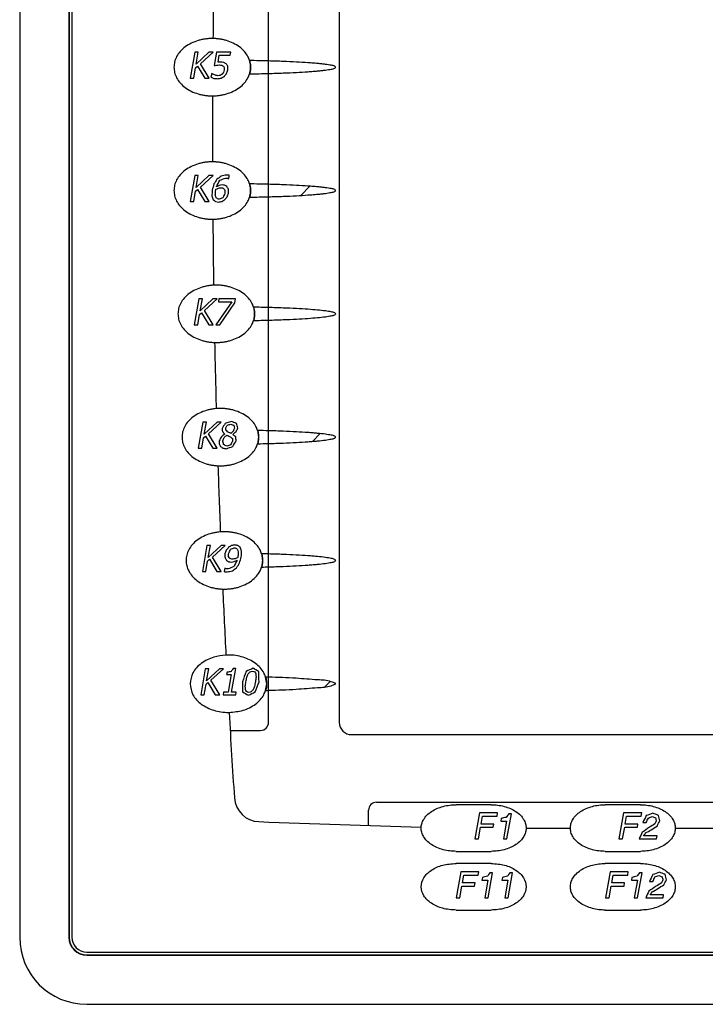
# Model space of a CAD drawing. Extents: x 0 to 34, y 0 to 22.
# Drawn here: x 6.6 to 9.2, y 8 to 11.7 of the extents above; entities that cross this region are included whole.
import ezdxf

# ---------------------------------------------------------------- set-up
doc = ezdxf.new("R2010")
doc.units = 0
doc.header["$LTSCALE"] = 1.87
doc.layers.get('0').update_dxf_attribs({"linetype": 'CONTINUOUS'})
doc.layers.add('NH1500_COSMETIC_FEATURES', color=7, linetype='CONTINUOUS')

msp = doc.modelspace()

# ---------------------------------------------------------------- linework, layer by layer
at = {"color": 7, "linetype": 'CONTINUOUS'}
for p, q in [((6.59811, 14.25357), (6.59811, 8.26657)), ((6.78182, 13.9724), (6.78182, 8.26657)), ((6.78311, 13.9711), (6.78311, 8.26657)), ((6.79311, 13.97107), (6.79311, 8.26657)), ((7.52661, 9.06857), (7.52661, 13.75332)), ((7.79011, 13.49607), (7.79011, 9.06907)), ((7.38324, 9.03857), (7.49661, 9.03857)), ((7.83661, 9.02257), (13.75361, 9.02257)), ((7.92961, 8.77057), (14.21793, 8.77057)), ((8.35736, 8.76107), (8.22586, 8.76107)), ((8.91386, 8.76107), (8.78236, 8.76107)), ((7.89961, 8.68351), (7.89961, 8.74057)), ((8.48736, 8.67407), (8.65236, 8.67407)), ((9.04386, 8.67407), (9.20886, 8.67407)), ((8.22586, 8.58707), (8.35736, 8.58707)), ((8.78236, 8.58707), (8.91386, 8.58707)), ((8.35736, 8.54207), (8.22586, 8.54207)), ((8.91386, 8.54207), (8.78236, 8.54207)), ((8.22586, 8.36807), (8.35736, 8.36807)), ((8.78236, 8.36807), (8.91386, 8.36807)), ((6.84811, 8.21157), (15.57711, 8.21157)), ((6.84811, 8.20157), (15.57711, 8.20157)), ((6.84811, 8.20027), (15.57711, 8.20027)), ((6.84811, 8.01657), (15.57711, 8.01657))]:
    msp.add_line(p, q, dxfattribs=at)
at = {"color": 2, "linetype": 'CONTINUOUS'}
for p, q in [((7.64629, 11.0342), (7.68079, 11.0687)), ((7.69058, 10.11682), (7.71943, 10.14567)), ((7.73654, 9.20111), (7.75633, 9.22091))]:
    msp.add_line(p, q, dxfattribs=at)
at = {"color": 7, "linetype": 'CONTINUOUS'}
for centre, radius, start, end in [((44.81737, 11.25889), 37.5, 179.07268, 179.448945), ((44.81737, 11.25889), 37.5, 179.775892, 180.151761), ((44.81737, 11.25889), 37.5, 180.478714, 180.855023), ((44.81737, 11.25889), 37.5, 181.18148, 181.558553), ((44.81737, 11.25889), 37.5, 181.8844, 182.261735), ((44.81737, 11.25889), 37.5, 182.587946, 182.964721), ((44.81737, 11.25889), 37.5, 183.291821, 183.779994), ((7.49661, 9.06857), 0.03, 270, 360), ((7.83661, 9.06907), 0.0465, 180, 270), ((7.49374, 8.79295), 0.095, 183.77999, 267.83537), ((7.92961, 8.74057), 0.03, 90, 180), ((10.79511, 96.13558), 87.5, 267.8353674, 268.2322825), ((6.84811, 8.26657), 0.25, 180, 270), ((6.84811, 8.26657), 0.0663, 180, 270), ((6.84811, 8.26657), 0.065, 180, 270), ((6.84811, 8.26657), 0.055, 180, 270)]:
    msp.add_arc(centre, radius, start, end, dxfattribs=at)
for points in [[(7.3191, 11.61955), (7.31661, 11.61957), (7.31024, 11.61946), (7.30376, 11.61914), (7.29059, 11.61778), (7.27727, 11.61544), (7.26398, 11.61206), (7.23836, 11.60213), (7.2155, 11.58823), (7.19692, 11.57112), (7.18365, 11.55195), (7.176, 11.53204), (7.17361, 11.51257)], [(7.45569, 11.53746), (7.44957, 11.55195), (7.4363, 11.57112), (7.41773, 11.58823), (7.39486, 11.60213), (7.36925, 11.61206), (7.35596, 11.61544), (7.34263, 11.61778), (7.32946, 11.61914), (7.32299, 11.61946), (7.3191, 11.61955)], [(7.45961, 11.51257), (7.45723, 11.53204), (7.45569, 11.53746)], [(7.17361, 11.51257), (7.176, 11.4931), (7.18365, 11.47318), (7.19692, 11.45402), (7.2155, 11.43691), (7.23836, 11.42301), (7.26398, 11.41308), (7.27727, 11.4097), (7.29059, 11.40735), (7.30376, 11.406), (7.31024, 11.40567), (7.31661, 11.40557), (7.31766, 11.40557)], [(7.4557, 11.48771), (7.45723, 11.4931), (7.45961, 11.51257)], [(7.31766, 11.40557), (7.32299, 11.40567), (7.32946, 11.406), (7.34263, 11.40735), (7.35596, 11.4097), (7.36925, 11.41308), (7.39486, 11.42301), (7.41773, 11.43691), (7.4363, 11.45402), (7.44957, 11.47318), (7.4557, 11.48771)], [(7.3175, 11.15957), (7.31661, 11.15957), (7.31024, 11.15946), (7.30376, 11.15914), (7.29059, 11.15778), (7.27727, 11.15544), (7.26398, 11.15206), (7.23836, 11.14213), (7.2155, 11.12823), (7.19692, 11.11112), (7.18365, 11.09195), (7.176, 11.07204), (7.17361, 11.05257)], [(7.45569, 11.07746), (7.44957, 11.09195), (7.4363, 11.11112), (7.41773, 11.12823), (7.39486, 11.14213), (7.36925, 11.15206), (7.35596, 11.15544), (7.34263, 11.15778), (7.32946, 11.15914), (7.32299, 11.15946), (7.3175, 11.15957)], [(7.45961, 11.05257), (7.45723, 11.07204), (7.45569, 11.07746)], [(7.17361, 11.05257), (7.176, 11.0331), (7.18365, 11.01318), (7.19692, 10.99402), (7.2155, 10.97691), (7.23836, 10.96301), (7.26398, 10.95308), (7.27727, 10.9497), (7.29059, 10.94735), (7.30376, 10.946), (7.31024, 10.94567), (7.31661, 10.94557), (7.31868, 10.94558)], [(7.31868, 10.94558), (7.32299, 10.94567), (7.32946, 10.946), (7.34263, 10.94735), (7.35596, 10.9497), (7.36925, 10.95308), (7.39486, 10.96301), (7.41773, 10.97691), (7.4363, 10.99402), (7.44957, 11.01318), (7.4557, 11.02771)], [(7.4557, 11.02771), (7.45723, 11.0331), (7.45961, 11.05257)], [(7.32154, 10.6993), (7.31876, 10.69914), (7.30559, 10.69778), (7.29227, 10.69544), (7.27898, 10.69206), (7.25336, 10.68213), (7.2305, 10.66823), (7.21192, 10.65112), (7.19865, 10.63195), (7.191, 10.61204), (7.18861, 10.59257)], [(7.47069, 10.61745), (7.46457, 10.63195), (7.4513, 10.65112), (7.43273, 10.66823), (7.40986, 10.68213), (7.38425, 10.69206), (7.37096, 10.69544), (7.35763, 10.69778), (7.34446, 10.69914), (7.33799, 10.69946), (7.33161, 10.69957), (7.32524, 10.69946), (7.32154, 10.6993)], [(7.47461, 10.59257), (7.47223, 10.61204), (7.47069, 10.61745)], [(7.18861, 10.59257), (7.191, 10.5731), (7.19865, 10.55318), (7.21192, 10.53402), (7.2305, 10.51691), (7.25336, 10.50301), (7.27898, 10.49308), (7.29227, 10.4897), (7.30559, 10.48735), (7.31876, 10.486), (7.32524, 10.48567), (7.32534, 10.48567)], [(7.4707, 10.56771), (7.47223, 10.5731), (7.47461, 10.59257)], [(7.32534, 10.48567), (7.33161, 10.48557), (7.33799, 10.48567), (7.34446, 10.486), (7.35763, 10.48735), (7.37096, 10.4897), (7.38425, 10.49308), (7.40986, 10.50301), (7.43273, 10.51691), (7.4513, 10.53402), (7.46457, 10.55318), (7.4707, 10.56771)], [(7.33124, 10.23895), (7.32059, 10.23778), (7.30727, 10.23544), (7.29398, 10.23206), (7.26836, 10.22213), (7.2455, 10.20823), (7.22692, 10.19112), (7.21365, 10.17195), (7.206, 10.15204), (7.20361, 10.13257)], [(7.48569, 10.15746), (7.47957, 10.17195), (7.4663, 10.19112), (7.44773, 10.20823), (7.42486, 10.22213), (7.39925, 10.23206), (7.38596, 10.23544), (7.37263, 10.23778), (7.35946, 10.23914), (7.35299, 10.23946), (7.34661, 10.23957), (7.34024, 10.23946), (7.33376, 10.23914), (7.33124, 10.23895)], [(7.48961, 10.13257), (7.48723, 10.15204), (7.48569, 10.15746)], [(7.20361, 10.13257), (7.206, 10.1131), (7.21365, 10.09318), (7.22692, 10.07402), (7.2455, 10.05691), (7.26836, 10.04301), (7.29398, 10.03308), (7.30727, 10.0297), (7.32059, 10.02735), (7.33376, 10.026), (7.33765, 10.02578)], [(7.33765, 10.02578), (7.34024, 10.02567), (7.34661, 10.02557), (7.35299, 10.02567), (7.35946, 10.026), (7.37263, 10.02735), (7.38596, 10.0297), (7.39925, 10.03308), (7.42486, 10.04301), (7.44773, 10.05691), (7.4663, 10.07402), (7.47957, 10.09318), (7.4857, 10.10771)], [(7.4857, 10.10771), (7.48723, 10.1131), (7.48961, 10.13257)], [(7.34658, 9.77898), (7.33559, 9.77778), (7.32227, 9.77544), (7.30898, 9.77206), (7.28336, 9.76213), (7.2605, 9.74823), (7.24192, 9.73112), (7.22865, 9.71195), (7.221, 9.69204), (7.21861, 9.67257)], [(7.50069, 9.69746), (7.49457, 9.71195), (7.4813, 9.73112), (7.46273, 9.74823), (7.43986, 9.76213), (7.41425, 9.77206), (7.40096, 9.77544), (7.38763, 9.77778), (7.37446, 9.77914), (7.36799, 9.77946), (7.36161, 9.77957), (7.35524, 9.77946), (7.34876, 9.77914), (7.34658, 9.77898)], [(7.21861, 9.67257), (7.221, 9.6531), (7.22865, 9.63318), (7.24192, 9.61402), (7.2605, 9.59691), (7.28336, 9.58301), (7.30898, 9.57308), (7.32227, 9.5697), (7.33559, 9.56735), (7.34876, 9.566), (7.35524, 9.56567), (7.35561, 9.56566)], [(7.50461, 9.67257), (7.50223, 9.69204), (7.50069, 9.69746)], [(7.5007, 9.64771), (7.50223, 9.6531), (7.50461, 9.67257)], [(7.35561, 9.56566), (7.36161, 9.56557), (7.36799, 9.56567), (7.37446, 9.566), (7.38763, 9.56735), (7.40096, 9.5697), (7.41425, 9.57308), (7.43986, 9.58301), (7.46273, 9.59691), (7.4813, 9.61402), (7.49457, 9.63318), (7.5007, 9.64771)], [(7.36756, 9.31935), (7.32189, 9.31142), (7.2755, 9.28823), (7.2445, 9.25352), (7.23361, 9.21257)], [(7.51568, 9.23745), (7.50873, 9.25352), (7.47773, 9.28823), (7.43134, 9.31142), (7.37661, 9.31957), (7.36756, 9.31935)], [(7.51961, 9.21257), (7.51568, 9.23745)], [(7.23361, 9.21257), (7.2445, 9.17162), (7.2755, 9.13691), (7.32189, 9.11371), (7.37661, 9.10557), (7.37924, 9.10559)], [(7.37924, 9.10559), (7.43134, 9.11371), (7.47773, 9.13691), (7.50873, 9.17162), (7.51569, 9.18771)], [(7.51569, 9.18771), (7.51961, 9.21257)], [(8.09595, 8.67722), (8.09599, 8.67795), (8.09639, 8.68189), (8.09803, 8.6899), (8.10088, 8.69801), (8.10499, 8.70609), (8.11705, 8.72168), (8.13394, 8.73559), (8.15473, 8.74689), (8.17801, 8.75496), (8.20221, 8.75962), (8.22586, 8.76107)], [(8.35736, 8.76107), (8.38102, 8.75962), (8.40522, 8.75496), (8.4285, 8.74689), (8.44929, 8.73559), (8.46617, 8.72168), (8.47824, 8.70609), (8.48235, 8.69801), (8.48519, 8.6899), (8.48684, 8.68189), (8.48723, 8.67795), (8.48736, 8.67407)], [(8.65236, 8.67407), (8.65249, 8.67795), (8.65289, 8.68189), (8.65453, 8.6899), (8.65738, 8.69801), (8.66149, 8.70609), (8.67355, 8.72168), (8.69044, 8.73559), (8.71123, 8.74689), (8.73451, 8.75496), (8.75871, 8.75962), (8.78236, 8.76107)], [(8.91386, 8.76107), (8.93752, 8.75962), (8.96172, 8.75496), (8.985, 8.74689), (9.00579, 8.73559), (9.02267, 8.72168), (9.03474, 8.70609), (9.03885, 8.69801), (9.04169, 8.6899), (9.04334, 8.68189), (9.04373, 8.67795), (9.04386, 8.67407)], [(8.22586, 8.58707), (8.20221, 8.58852), (8.17801, 8.59318), (8.15473, 8.60125), (8.13394, 8.61255), (8.11705, 8.62646), (8.10499, 8.64204), (8.10088, 8.65013), (8.09803, 8.65824), (8.09639, 8.66625), (8.09599, 8.67019), (8.09586, 8.67407), (8.09595, 8.67722)], [(8.48736, 8.67407), (8.48723, 8.67019), (8.48684, 8.66625), (8.48519, 8.65824), (8.48235, 8.65013), (8.47824, 8.64204), (8.46617, 8.62646), (8.44929, 8.61255), (8.4285, 8.60125), (8.40522, 8.59318), (8.38102, 8.58852), (8.35736, 8.58707)], [(8.78236, 8.58707), (8.75871, 8.58852), (8.73451, 8.59318), (8.71123, 8.60125), (8.69044, 8.61255), (8.67355, 8.62646), (8.66149, 8.64204), (8.65738, 8.65013), (8.65453, 8.65824), (8.65289, 8.66625), (8.65249, 8.67019), (8.65236, 8.67407)], [(9.04386, 8.67407), (9.04373, 8.67019), (9.04334, 8.66625), (9.04169, 8.65824), (9.03885, 8.65013), (9.03474, 8.64204), (9.02267, 8.62646), (9.00579, 8.61255), (8.985, 8.60125), (8.96172, 8.59318), (8.93752, 8.58852), (8.91386, 8.58707)], [(8.22586, 8.36807), (8.17611, 8.37469), (8.13394, 8.39355), (8.10576, 8.42177), (8.09586, 8.45507), (8.10576, 8.48836), (8.13394, 8.51659), (8.17611, 8.53545), (8.22586, 8.54207)], [(8.35736, 8.54207), (8.40711, 8.53545), (8.44929, 8.51659), (8.47747, 8.48836), (8.48736, 8.45507), (8.47747, 8.42177), (8.44929, 8.39355), (8.40711, 8.37469), (8.35736, 8.36807)], [(8.78236, 8.36807), (8.75871, 8.36952), (8.73451, 8.37418), (8.71123, 8.38225), (8.69044, 8.39355), (8.67355, 8.40746), (8.66149, 8.42304), (8.65738, 8.43113), (8.65453, 8.43924), (8.65289, 8.44725), (8.65249, 8.45119), (8.65236, 8.45507), (8.65249, 8.45895), (8.65289, 8.46289), (8.65453, 8.4709), (8.65738, 8.47901), (8.66149, 8.48709), (8.67355, 8.50268), (8.69044, 8.51659), (8.71123, 8.52789), (8.73451, 8.53596), (8.75871, 8.54062), (8.78236, 8.54207)], [(8.91386, 8.54207), (8.93752, 8.54062), (8.96172, 8.53596), (8.985, 8.52789), (9.00579, 8.51659), (9.02267, 8.50268), (9.03474, 8.48709), (9.03885, 8.47901), (9.04169, 8.4709), (9.04334, 8.46289), (9.04373, 8.45895), (9.04386, 8.45507), (9.04373, 8.45119), (9.04334, 8.44725), (9.04169, 8.43924), (9.03885, 8.43113), (9.03474, 8.42304), (9.02267, 8.40746), (9.00579, 8.39355), (8.985, 8.38225), (8.96172, 8.37418), (8.93752, 8.36952), (8.91386, 8.36807)]]:
    msp.add_spline(points, degree=3, dxfattribs=at)
at = {"color": 4, "linetype": 'CONTINUOUS'}
for points in [[(7.52679, 11.53585, 1.05225), (7.45557, 11.53742, 1.05225)], [(7.45557, 11.53742, 1.05225), (7.45605, 11.53589, 1.05225)], [(7.45605, 11.53589, 1.05225), (7.45664, 11.53383, 1.05225)], [(7.77761, 11.51257, 1.05225), (7.77334, 11.51615, 1.05225), (7.76037, 11.51971, 1.05225), (7.73889, 11.52314, 1.05225), (7.72515, 11.52477, 1.05225), (7.70958, 11.52634, 1.05225), (7.69232, 11.52782, 1.05225), (7.67343, 11.52922, 1.05225), (7.63033, 11.53181, 1.05225), (7.58099, 11.53405, 1.05225), (7.52679, 11.53585, 1.05225)], [(7.45664, 11.53383, 1.05225), (7.45717, 11.53174, 1.05225), (7.45936, 11.51257, 1.05225)], [(7.4587, 11.50118, 1.05225), (7.45754, 11.49467, 1.05225)], [(7.45936, 11.51257, 1.05225), (7.4587, 11.50118, 1.05225)], [(7.52679, 11.48929, 1.05225), (7.58099, 11.49109, 1.05225), (7.63033, 11.49332, 1.05225), (7.67343, 11.49591, 1.05225), (7.69232, 11.49732, 1.05225), (7.70958, 11.4988, 1.05225), (7.72515, 11.50036, 1.05225), (7.73889, 11.502, 1.05225), (7.76037, 11.50542, 1.05225), (7.77334, 11.50898, 1.05225), (7.77761, 11.51257, 1.05225)], [(7.45713, 11.49289, 1.05225), (7.45567, 11.48772, 1.05225)], [(7.45567, 11.48772, 1.05225), (7.52679, 11.48929, 1.05225)], [(7.45754, 11.49467, 1.05225), (7.45728, 11.49351, 1.05225), (7.45713, 11.49289, 1.05225)], [(7.52679, 11.07585, 1.05225), (7.45557, 11.07742, 1.05225)], [(7.45557, 11.07742, 1.05225), (7.45595, 11.07621, 1.05225)], [(7.45595, 11.07621, 1.05225), (7.45663, 11.07385, 1.05225)], [(7.45663, 11.07385, 1.05225), (7.45717, 11.07174, 1.05225), (7.45936, 11.05257, 1.05225)], [(7.77761, 11.05257, 1.05225), (7.77334, 11.05615, 1.05225), (7.76037, 11.05971, 1.05225), (7.73889, 11.06314, 1.05225), (7.72515, 11.06477, 1.05225), (7.70958, 11.06634, 1.05225), (7.69232, 11.06782, 1.05225), (7.67343, 11.06922, 1.05225), (7.63033, 11.07181, 1.05225), (7.58099, 11.07405, 1.05225), (7.52679, 11.07585, 1.05225)], [(7.45714, 11.03296, 1.05225), (7.45567, 11.02772, 1.05225)], [(7.45567, 11.02772, 1.05225), (7.52679, 11.02929, 1.05225)], [(7.45757, 11.03478, 1.05225), (7.45728, 11.03351, 1.05225), (7.45714, 11.03296, 1.05225)], [(7.4587, 11.0412, 1.05225), (7.45757, 11.03478, 1.05225)], [(7.45936, 11.05257, 1.05225), (7.4587, 11.0412, 1.05225)], [(7.52679, 11.02929, 1.05225), (7.58099, 11.03109, 1.05225), (7.63033, 11.03332, 1.05225), (7.67343, 11.03591, 1.05225), (7.69232, 11.03732, 1.05225), (7.70958, 11.0388, 1.05225), (7.72515, 11.04036, 1.05225), (7.73889, 11.042, 1.05225), (7.76037, 11.04542, 1.05225), (7.77334, 11.04898, 1.05225), (7.77761, 11.05257, 1.05225)], [(7.52665, 10.6161, 1.05225), (7.47057, 10.61742, 1.05225)], [(7.47057, 10.61742, 1.05225), (7.47121, 10.61535, 1.05225)], [(7.77761, 10.59257, 1.05225), (7.77333, 10.59619, 1.05225), (7.76035, 10.59979, 1.05225), (7.73886, 10.60326, 1.05225), (7.70957, 10.60648, 1.05225), (7.67339, 10.6094, 1.05225), (7.63017, 10.61203, 1.05225), (7.58078, 10.61429, 1.05225), (7.52665, 10.6161, 1.05225)], [(7.47121, 10.61535, 1.05225), (7.47164, 10.6138, 1.05225)], [(7.47164, 10.6138, 1.05225), (7.47217, 10.61174, 1.05225), (7.47436, 10.59257, 1.05225)], [(7.47372, 10.58133, 1.05225), (7.47273, 10.57555, 1.05225)], [(7.47436, 10.59257, 1.05225), (7.47372, 10.58133, 1.05225)], [(7.52665, 10.56903, 1.05225), (7.58078, 10.57085, 1.05225), (7.63017, 10.57311, 1.05225), (7.67339, 10.57573, 1.05225), (7.70957, 10.57865, 1.05225), (7.73886, 10.58188, 1.05225), (7.76035, 10.58534, 1.05225), (7.77333, 10.58894, 1.05225), (7.77761, 10.59257, 1.05225)], [(7.47228, 10.57354, 1.05225), (7.47067, 10.56772, 1.05225)], [(7.47067, 10.56772, 1.05225), (7.52665, 10.56903, 1.05225)], [(7.47273, 10.57555, 1.05225), (7.47228, 10.57354, 1.05225)], [(7.52675, 10.15639, 1.05225), (7.48557, 10.15742, 1.05225)], [(7.48557, 10.15742, 1.05225), (7.48599, 10.15609, 1.05225)], [(7.48599, 10.15609, 1.05225), (7.48663, 10.15384, 1.05225)], [(7.48663, 10.15384, 1.05225), (7.48717, 10.15174, 1.05225), (7.48936, 10.13257, 1.05225)], [(7.77761, 10.13257, 1.05225), (7.77332, 10.13624, 1.05225), (7.76034, 10.13988, 1.05225), (7.73887, 10.14339, 1.05225), (7.70963, 10.14665, 1.05225), (7.69243, 10.14816, 1.05225), (7.67342, 10.14961, 1.05225), (7.63014, 10.15227, 1.05225), (7.58076, 10.15455, 1.05225), (7.52675, 10.15639, 1.05225)], [(7.48724, 10.11335, 1.05225), (7.48567, 10.10772, 1.05225)], [(7.48567, 10.10772, 1.05225), (7.52675, 10.10875, 1.05225)], [(7.48769, 10.11533, 1.05225), (7.48728, 10.11351, 1.05225), (7.48724, 10.11335, 1.05225)], [(7.48871, 10.12129, 1.05225), (7.48769, 10.11533, 1.05225)], [(7.48936, 10.13257, 1.05225), (7.48871, 10.12129, 1.05225)], [(7.52675, 10.10875, 1.05225), (7.58076, 10.11058, 1.05225), (7.63014, 10.11287, 1.05225), (7.67342, 10.11553, 1.05225), (7.69243, 10.11697, 1.05225), (7.70963, 10.11849, 1.05225), (7.73887, 10.12175, 1.05225), (7.76034, 10.12525, 1.05225), (7.77332, 10.1289, 1.05225), (7.77761, 10.13257, 1.05225)], [(7.52668, 9.69672, 1.05225), (7.50057, 9.69742, 1.05225)], [(7.50057, 9.69742, 1.05225), (7.50101, 9.69602, 1.05225)], [(7.50101, 9.69602, 1.05225), (7.50163, 9.69384, 1.05225)], [(7.50163, 9.69384, 1.05225), (7.50217, 9.69174, 1.05225), (7.50436, 9.67257, 1.05225)], [(7.50372, 9.66133, 1.05225), (7.50274, 9.65557, 1.05225)], [(7.50436, 9.67257, 1.05225), (7.50372, 9.66133, 1.05225)], [(7.52667, 9.64841, 1.05225), (7.58058, 9.65027, 1.05225), (7.62997, 9.65258, 1.05225), (7.67334, 9.65529, 1.05225), (7.69241, 9.65676, 1.05225), (7.70963, 9.65829, 1.05225), (7.73885, 9.6616, 1.05225), (7.76032, 9.66515, 1.05225), (7.77332, 9.66884, 1.05225), (7.77761, 9.67257, 1.05225)], [(7.77761, 9.67257, 1.05225), (7.77332, 9.6763, 1.05225), (7.76032, 9.67999, 1.05225), (7.73885, 9.68354, 1.05225), (7.70963, 9.68684, 1.05225), (7.69241, 9.68838, 1.05225), (7.67335, 9.68985, 1.05225), (7.62997, 9.69255, 1.05225), (7.58058, 9.69487, 1.05225), (7.52668, 9.69672, 1.05225)], [(7.50229, 9.65355, 1.05225), (7.50067, 9.64772, 1.05225)], [(7.50067, 9.64772, 1.05225), (7.52667, 9.64841, 1.05225)], [(7.50274, 9.65557, 1.05225), (7.50229, 9.65355, 1.05225)], [(7.52661, 9.2371, 1.05225), (7.51557, 9.23742, 1.05225)], [(7.51557, 9.23742, 1.05225), (7.51651, 9.23429, 1.05225)], [(7.51651, 9.23429, 1.05225), (7.5166, 9.23398, 1.05225)], [(7.5166, 9.23398, 1.05225), (7.51717, 9.23174, 1.05225), (7.51936, 9.21257, 1.05225)], [(7.77761, 9.21257, 1.05225), (7.76028, 9.22011, 1.05225), (7.70963, 9.22707, 1.05225), (7.62965, 9.23288, 1.05225), (7.52661, 9.2371, 1.05225)], [(7.51723, 9.19331, 1.05225), (7.51567, 9.18772, 1.05225)], [(7.51567, 9.18772, 1.05225), (7.52661, 9.18803, 1.05225)], [(7.51769, 9.19535, 1.05225), (7.51728, 9.19351, 1.05225), (7.51723, 9.19331, 1.05225)], [(7.51869, 9.20113, 1.05225), (7.51769, 9.19535, 1.05225)], [(7.51936, 9.21257, 1.05225), (7.51869, 9.20113, 1.05225)], [(7.52661, 9.18803, 1.05225), (7.62965, 9.19225, 1.05225), (7.70963, 9.19807, 1.05225), (7.76028, 9.20502, 1.05225), (7.77761, 9.21257, 1.05225)]]:
    msp.add_spline(points, degree=3, dxfattribs=at)
at = {"layer": 'NH1500_COSMETIC_FEATURES', "color": 4, "linetype": 'CONTINUOUS'}
for p, q in [((7.25155, 11.56857), (7.23445, 11.47157)), ((7.26445, 11.56857), (7.25155, 11.56857)), ((7.25658, 11.52394), (7.26445, 11.56857)), ((7.30419, 11.56857), (7.25658, 11.52394)), ((7.27212, 11.52525), (7.31989, 11.56857)), ((7.31989, 11.56857), (7.30419, 11.56857)), ((7.3322, 11.56857), (7.32339, 11.5186)), ((7.38543, 11.56857), (7.3322, 11.56857)), ((7.33822, 11.53137), (7.34277, 11.55717)), ((7.34277, 11.55717), (7.38342, 11.55717)), ((7.38342, 11.55717), (7.38543, 11.56857)), ((7.24735, 11.47157), (7.25418, 11.51033)), ((7.25418, 11.51033), (7.26098, 11.51671)), ((7.26098, 11.51671), (7.28839, 11.47157)), ((7.30513, 11.47157), (7.27212, 11.52525)), ((7.23445, 11.47157), (7.24735, 11.47157)), ((7.28839, 11.47157), (7.30513, 11.47157)), ((7.31508, 11.48883), (7.31175, 11.47509)), ((7.25155, 11.10857), (7.23445, 11.01157)), ((7.26445, 11.10857), (7.25155, 11.10857)), ((7.25658, 11.06394), (7.26445, 11.10857)), ((7.30419, 11.10857), (7.25658, 11.06394)), ((7.27212, 11.06525), (7.31989, 11.10857)), ((7.31989, 11.10857), (7.30419, 11.10857)), ((7.37751, 11.09658), (7.38029, 11.10902)), ((7.25418, 11.05033), (7.26098, 11.05671)), ((7.26098, 11.05671), (7.28839, 11.01157)), ((7.30513, 11.01157), (7.27212, 11.06525)), ((7.24735, 11.01157), (7.25418, 11.05033)), ((7.23445, 11.01157), (7.24735, 11.01157)), ((7.28839, 11.01157), (7.30513, 11.01157)), ((7.26655, 10.64857), (7.24945, 10.55157)), ((7.27945, 10.64857), (7.26655, 10.64857)), ((7.27158, 10.60394), (7.27945, 10.64857)), ((7.31919, 10.64857), (7.27158, 10.60394)), ((7.28712, 10.60525), (7.33489, 10.64857)), ((7.33489, 10.64857), (7.31919, 10.64857)), ((7.38975, 10.63717), (7.33023, 10.55157)), ((7.3416, 10.64857), (7.33959, 10.63717)), ((7.33959, 10.63717), (7.38975, 10.63717)), ((7.40316, 10.64857), (7.3416, 10.64857)), ((7.34411, 10.55157), (7.4006, 10.63404)), ((7.4006, 10.63404), (7.40316, 10.64857)), ((7.26235, 10.55157), (7.26918, 10.59033)), ((7.26918, 10.59033), (7.27598, 10.59671)), ((7.27598, 10.59671), (7.30339, 10.55157)), ((7.32013, 10.55157), (7.28712, 10.60525)), ((7.24945, 10.55157), (7.26235, 10.55157)), ((7.30339, 10.55157), (7.32013, 10.55157)), ((7.33023, 10.55157), (7.34411, 10.55157)), ((7.28155, 10.18857), (7.26445, 10.09157)), ((7.29445, 10.18857), (7.28155, 10.18857)), ((7.28658, 10.14394), (7.29445, 10.18857)), ((7.33419, 10.18857), (7.28658, 10.14394)), ((7.30212, 10.14525), (7.34989, 10.18857)), ((7.34989, 10.18857), (7.33419, 10.18857)), ((7.33513, 10.09157), (7.30212, 10.14525)), ((7.27735, 10.09157), (7.28418, 10.13033)), ((7.28418, 10.13033), (7.29098, 10.13671)), ((7.29098, 10.13671), (7.31839, 10.09157)), ((7.26445, 10.09157), (7.27735, 10.09157)), ((7.31839, 10.09157), (7.33513, 10.09157)), ((7.29655, 9.72857), (7.27945, 9.63157)), ((7.30945, 9.72857), (7.29655, 9.72857)), ((7.30158, 9.68394), (7.30945, 9.72857)), ((7.34919, 9.72857), (7.30158, 9.68394)), ((7.31712, 9.68525), (7.36489, 9.72857)), ((7.36489, 9.72857), (7.34919, 9.72857)), ((7.29235, 9.63157), (7.29918, 9.67033)), ((7.29918, 9.67033), (7.30598, 9.67671)), ((7.30598, 9.67671), (7.33339, 9.63157)), ((7.35013, 9.63157), (7.31712, 9.68525)), ((7.27945, 9.63157), (7.29235, 9.63157)), ((7.33339, 9.63157), (7.35013, 9.63157)), ((7.36357, 9.64349), (7.36072, 9.63105)), ((7.29055, 9.26857), (7.27345, 9.17157)), ((7.30345, 9.26857), (7.29055, 9.26857)), ((7.29558, 9.22394), (7.30345, 9.26857)), ((7.34319, 9.26857), (7.29558, 9.22394)), ((7.31112, 9.22525), (7.35889, 9.26857)), ((7.35889, 9.26857), (7.34319, 9.26857)), ((7.38861, 9.18147), (7.40403, 9.26889)), ((7.40403, 9.26889), (7.39393, 9.26889)), ((7.34413, 9.17157), (7.31112, 9.22525)), ((7.37154, 9.25534), (7.36998, 9.24648)), ((7.36998, 9.24648), (7.38757, 9.24648)), ((7.38757, 9.24648), (7.3761, 9.18147)), ((7.28635, 9.17157), (7.29318, 9.21033)), ((7.29318, 9.21033), (7.29998, 9.21671)), ((7.29998, 9.21671), (7.32739, 9.17157)), ((7.27345, 9.17157), (7.28635, 9.17157)), ((7.32739, 9.17157), (7.34413, 9.17157)), ((7.35852, 9.18147), (7.35677, 9.17157)), ((7.35677, 9.17157), (7.40406, 9.17157)), ((7.3761, 9.18147), (7.35852, 9.18147)), ((7.40581, 9.18147), (7.38861, 9.18147)), ((7.40406, 9.17157), (7.40581, 9.18147)), ((8.31331, 8.73032), (8.2962, 8.63332)), ((8.381, 8.73032), (8.31331, 8.73032)), ((8.31982, 8.68923), (8.32489, 8.71794)), ((8.32489, 8.71794), (8.37882, 8.71794)), ((8.37882, 8.71794), (8.381, 8.73032)), ((8.39418, 8.70984), (8.39243, 8.69989)), ((8.41579, 8.63332), (8.43231, 8.72703)), ((8.43231, 8.72703), (8.4223, 8.72703)), ((8.85081, 8.73032), (8.8337, 8.63332)), ((8.9185, 8.73032), (8.85081, 8.73032)), ((8.85732, 8.68923), (8.86239, 8.71794)), ((8.86239, 8.71794), (8.91632, 8.71794)), ((8.91632, 8.71794), (8.9185, 8.73032)), ((8.30997, 8.63332), (8.31764, 8.67685)), ((8.31764, 8.67685), (8.36499, 8.67685)), ((8.36717, 8.68923), (8.31982, 8.68923)), ((8.36499, 8.67685), (8.36717, 8.68923)), ((8.39243, 8.69989), (8.41469, 8.69989)), ((8.41469, 8.69989), (8.40295, 8.63332)), ((8.84747, 8.63332), (8.85514, 8.67685)), ((8.85514, 8.67685), (8.90249, 8.67685)), ((8.90467, 8.68923), (8.85732, 8.68923)), ((8.90249, 8.67685), (8.90467, 8.68923)), ((8.92238, 8.69443), (8.93522, 8.69443)), ((8.2962, 8.63332), (8.30997, 8.63332)), ((8.40295, 8.63332), (8.41579, 8.63332)), ((8.8337, 8.63332), (8.84747, 8.63332)), ((8.90917, 8.63332), (8.97364, 8.63332)), ((8.97573, 8.64517), (8.92502, 8.64517)), ((8.97364, 8.63332), (8.97573, 8.64517)), ((8.24331, 8.51032), (8.2262, 8.41332)), ((8.311, 8.51032), (8.24331, 8.51032)), ((8.24982, 8.46923), (8.25489, 8.49794)), ((8.25489, 8.49794), (8.30882, 8.49794)), ((8.30882, 8.49794), (8.311, 8.51032)), ((8.32418, 8.48984), (8.32243, 8.47989)), ((8.34579, 8.41332), (8.36231, 8.50703)), ((8.36231, 8.50703), (8.3523, 8.50703)), ((8.39879, 8.48984), (8.39704, 8.47989)), ((8.4204, 8.41332), (8.43692, 8.50703)), ((8.43692, 8.50703), (8.42691, 8.50703)), ((8.80081, 8.51032), (8.7837, 8.41332)), ((8.8685, 8.51032), (8.80081, 8.51032)), ((8.80732, 8.46923), (8.81239, 8.49794)), ((8.81239, 8.49794), (8.86632, 8.49794)), ((8.86632, 8.49794), (8.8685, 8.51032)), ((8.88168, 8.48984), (8.87993, 8.47989)), ((8.90329, 8.41332), (8.91981, 8.50703)), ((8.91981, 8.50703), (8.9098, 8.50703)), ((8.23997, 8.41332), (8.24764, 8.45685)), ((8.24764, 8.45685), (8.29499, 8.45685)), ((8.29717, 8.46923), (8.24982, 8.46923)), ((8.29499, 8.45685), (8.29717, 8.46923)), ((8.32243, 8.47989), (8.34469, 8.47989)), ((8.34469, 8.47989), (8.33295, 8.41332)), ((8.39704, 8.47989), (8.4193, 8.47989)), ((8.4193, 8.47989), (8.40756, 8.41332)), ((8.79747, 8.41332), (8.80514, 8.45685)), ((8.80514, 8.45685), (8.85249, 8.45685)), ((8.85467, 8.46923), (8.80732, 8.46923)), ((8.85249, 8.45685), (8.85467, 8.46923)), ((8.87993, 8.47989), (8.90219, 8.47989)), ((8.90219, 8.47989), (8.89045, 8.41332)), ((8.94699, 8.47443), (8.95983, 8.47443)), ((8.2262, 8.41332), (8.23997, 8.41332)), ((8.33295, 8.41332), (8.34579, 8.41332)), ((8.40756, 8.41332), (8.4204, 8.41332)), ((8.7837, 8.41332), (8.79747, 8.41332)), ((8.89045, 8.41332), (8.90329, 8.41332)), ((8.93378, 8.41332), (8.99825, 8.41332)), ((9.00034, 8.42517), (8.94963, 8.42517)), ((8.99825, 8.41332), (9.00034, 8.42517))]:
    msp.add_line(p, q, dxfattribs=at)
for points in [[(7.32339, 11.5186, 1.05125), (7.33219, 11.52011, 1.05125)], [(7.33219, 11.52011, 1.05125), (7.34296, 11.52095, 1.05125)], [(7.34291, 11.53173, 1.05125), (7.33822, 11.53137, 1.05125)], [(7.3471, 11.53189, 1.05125), (7.34291, 11.53173, 1.05125)], [(7.34296, 11.52095, 1.05125), (7.35183, 11.51991, 1.05125)], [(7.35944, 11.53062, 1.05125), (7.3471, 11.53189, 1.05125)], [(7.35183, 11.51991, 1.05125), (7.35815, 11.51648, 1.05125)], [(7.35815, 11.51648, 1.05125), (7.3612, 11.51098, 1.05125)], [(7.36114, 11.50251, 1.05125), (7.35825, 11.49345, 1.05125)], [(7.36847, 11.52579, 1.05125), (7.35944, 11.53062, 1.05125)], [(7.3612, 11.51098, 1.05125), (7.36114, 11.50251, 1.05125)], [(7.37426, 11.51671, 1.05125), (7.36847, 11.52579, 1.05125)], [(7.36979, 11.48941, 1.05125), (7.37435, 11.50245, 1.05125)], [(7.37435, 11.50245, 1.05125), (7.37426, 11.51671, 1.05125)], [(7.31175, 11.47509, 1.05125), (7.32269, 11.47108, 1.05125)], [(7.31892, 11.48628, 1.05125), (7.31508, 11.48883, 1.05125)], [(7.32465, 11.48367, 1.05125), (7.31892, 11.48628, 1.05125)], [(7.32269, 11.47108, 1.05125), (7.33618, 11.46955, 1.05125)], [(7.33132, 11.48153, 1.05125), (7.32465, 11.48367, 1.05125)], [(7.33836, 11.48082, 1.05125), (7.33132, 11.48153, 1.05125)], [(7.33618, 11.46955, 1.05125), (7.35024, 11.47209, 1.05125)], [(7.34622, 11.48219, 1.05125), (7.33836, 11.48082, 1.05125)], [(7.35339, 11.48677, 1.05125), (7.34622, 11.48219, 1.05125)], [(7.35024, 11.47209, 1.05125), (7.36171, 11.47905, 1.05125)], [(7.35825, 11.49345, 1.05125), (7.35339, 11.48677, 1.05125)], [(7.36171, 11.47905, 1.05125), (7.36979, 11.48941, 1.05125)], [(7.33387, 11.09475, 1.05125), (7.32269, 11.07698, 1.05125)], [(7.3495, 11.10624, 1.05125), (7.33387, 11.09475, 1.05125)], [(7.34474, 11.09098, 1.05125), (7.36579, 11.09919, 1.05125)], [(7.36953, 11.11039, 1.05125), (7.3495, 11.10624, 1.05125)], [(7.36579, 11.09919, 1.05125), (7.37274, 11.09834, 1.05125)], [(7.37552, 11.11003, 1.05125), (7.36953, 11.11039, 1.05125)], [(7.37274, 11.09834, 1.05125), (7.37751, 11.09658, 1.05125)], [(7.38029, 11.10902, 1.05125), (7.37552, 11.11003, 1.05125)], [(7.32269, 11.07698, 1.05125), (7.3161, 11.05417, 1.05125)], [(7.32932, 11.05469, 1.05125), (7.33004, 11.05749, 1.05125)], [(7.33004, 11.05749, 1.05125), (7.33921, 11.06147, 1.05125)], [(7.33167, 11.06675, 1.05125), (7.34474, 11.09098, 1.05125)], [(7.34206, 11.07176, 1.05125), (7.33167, 11.06675, 1.05125)], [(7.33921, 11.06147, 1.05125), (7.34831, 11.06284, 1.05125)], [(7.35306, 11.07352, 1.05125), (7.34206, 11.07176, 1.05125)], [(7.34831, 11.06284, 1.05125), (7.35476, 11.06215, 1.05125)], [(7.36275, 11.07235, 1.05125), (7.35306, 11.07352, 1.05125)], [(7.35476, 11.06215, 1.05125), (7.36007, 11.05943, 1.05125)], [(7.36007, 11.05943, 1.05125), (7.36394, 11.05254, 1.05125)], [(7.37083, 11.06774, 1.05125), (7.36275, 11.07235, 1.05125)], [(7.37698, 11.05754, 1.05125), (7.37083, 11.06774, 1.05125)], [(7.37706, 11.04303, 1.05125), (7.37698, 11.05754, 1.05125)], [(7.3161, 11.05417, 1.05125), (7.31506, 11.03241, 1.05125)], [(7.31506, 11.03241, 1.05125), (7.32043, 11.01832, 1.05125)], [(7.32777, 11.03508, 1.05125), (7.3287, 11.05137, 1.05125)], [(7.33104, 11.02567, 1.05125), (7.32777, 11.03508, 1.05125)], [(7.3287, 11.05137, 1.05125), (7.32932, 11.05469, 1.05125)], [(7.33603, 11.02138, 1.05125), (7.33104, 11.02567, 1.05125)], [(7.34228, 11.02017, 1.05125), (7.33603, 11.02138, 1.05125)], [(7.35592, 11.02576, 1.05125), (7.34228, 11.02017, 1.05125)], [(7.36375, 11.04251, 1.05125), (7.35592, 11.02576, 1.05125)], [(7.36365, 11.01867, 1.05125), (7.37214, 11.02923, 1.05125)], [(7.36394, 11.05254, 1.05125), (7.36375, 11.04251, 1.05125)], [(7.37214, 11.02923, 1.05125), (7.37706, 11.04303, 1.05125)], [(7.32043, 11.01832, 1.05125), (7.32875, 11.01176, 1.05125)], [(7.32875, 11.01176, 1.05125), (7.34034, 11.00955, 1.05125)], [(7.34034, 11.00955, 1.05125), (7.35266, 11.01187, 1.05125)], [(7.35266, 11.01187, 1.05125), (7.36365, 11.01867, 1.05125)], [(7.3647, 10.18348, 1.05125), (7.3532, 10.16525, 1.05125)], [(7.38696, 10.19078, 1.05125), (7.3647, 10.18348, 1.05125)], [(7.3665, 10.16674, 1.05125), (7.37285, 10.1773, 1.05125)], [(7.37285, 10.1773, 1.05125), (7.3852, 10.18121, 1.05125)], [(7.3852, 10.18121, 1.05125), (7.39651, 10.17681, 1.05125)], [(7.4069, 10.18381, 1.05125), (7.38696, 10.19078, 1.05125)], [(7.39651, 10.17681, 1.05125), (7.399, 10.16596, 1.05125)], [(7.41179, 10.16609, 1.05125), (7.4069, 10.18381, 1.05125)], [(7.36349, 10.14375, 1.05125), (7.34931, 10.1328, 1.05125)], [(7.3532, 10.16525, 1.05125), (7.35443, 10.15284, 1.05125)], [(7.35443, 10.15284, 1.05125), (7.36349, 10.14375, 1.05125)], [(7.3608, 10.13125, 1.05125), (7.37066, 10.1401, 1.05125)], [(7.36734, 10.1586, 1.05125), (7.3665, 10.16674, 1.05125)], [(7.37324, 10.15258, 1.05125), (7.36734, 10.1586, 1.05125)], [(7.37066, 10.1401, 1.05125), (7.37832, 10.13668, 1.05125)], [(7.37884, 10.14955, 1.05125), (7.37324, 10.15258, 1.05125)], [(7.38586, 10.14648, 1.05125), (7.37884, 10.14955, 1.05125)], [(7.39509, 10.15542, 1.05125), (7.38586, 10.14648, 1.05125)], [(7.3929, 10.14284, 1.05125), (7.40568, 10.15319, 1.05125)], [(7.40401, 10.13318, 1.05125), (7.3929, 10.14284, 1.05125)], [(7.399, 10.16596, 1.05125), (7.39509, 10.15542, 1.05125)], [(7.40568, 10.15319, 1.05125), (7.41179, 10.16609, 1.05125)], [(7.34931, 10.1328, 1.05125), (7.34259, 10.11834, 1.05125)], [(7.34259, 10.11834, 1.05125), (7.34266, 10.10694, 1.05125)], [(7.34266, 10.10694, 1.05125), (7.34725, 10.09766, 1.05125)], [(7.35586, 10.11932, 1.05125), (7.3608, 10.13125, 1.05125)], [(7.35855, 10.10478, 1.05125), (7.35586, 10.11932, 1.05125)], [(7.37091, 10.09906, 1.05125), (7.35855, 10.10478, 1.05125)], [(7.38492, 10.10396, 1.05125), (7.37091, 10.09906, 1.05125)], [(7.37832, 10.13668, 1.05125), (7.38377, 10.13401, 1.05125)], [(7.38377, 10.13401, 1.05125), (7.39158, 10.12688, 1.05125)], [(7.39225, 10.11737, 1.05125), (7.38492, 10.10396, 1.05125)], [(7.39158, 10.12688, 1.05125), (7.39225, 10.11737, 1.05125)], [(7.39309, 10.09776, 1.05125), (7.40583, 10.1186, 1.05125)], [(7.40583, 10.1186, 1.05125), (7.40401, 10.13318, 1.05125)], [(7.34725, 10.09766, 1.05125), (7.35629, 10.09149, 1.05125)], [(7.35629, 10.09149, 1.05125), (7.36907, 10.08935, 1.05125)], [(7.36907, 10.08935, 1.05125), (7.39309, 10.09776, 1.05125)], [(7.36879, 9.71071, 1.05125), (7.36396, 9.69704, 1.05125)], [(7.37736, 9.72142, 1.05125), (7.36879, 9.71071, 1.05125)], [(7.37727, 9.69756, 1.05125), (7.38495, 9.71417, 1.05125)], [(7.3884, 9.72808, 1.05125), (7.37736, 9.72142, 1.05125)], [(7.38495, 9.71417, 1.05125), (7.39874, 9.7199, 1.05125)], [(7.40067, 9.73052, 1.05125), (7.3884, 9.72808, 1.05125)], [(7.39874, 9.7199, 1.05125), (7.40498, 9.71873, 1.05125)], [(7.41239, 9.72824, 1.05125), (7.40067, 9.73052, 1.05125)], [(7.40498, 9.71873, 1.05125), (7.41, 9.71442, 1.05125)], [(7.41, 9.71442, 1.05125), (7.4133, 9.70478, 1.05125)], [(7.4133, 9.70478, 1.05125), (7.41232, 9.6887, 1.05125)], [(7.42067, 9.72177, 1.05125), (7.41239, 9.72824, 1.05125)], [(7.42597, 9.70778, 1.05125), (7.42067, 9.72177, 1.05125)], [(7.42492, 9.6859, 1.05125), (7.42597, 9.70778, 1.05125)], [(7.36396, 9.69704, 1.05125), (7.364, 9.6823, 1.05125)], [(7.364, 9.6823, 1.05125), (7.37013, 9.67226, 1.05125)], [(7.37013, 9.67226, 1.05125), (7.37826, 9.66772, 1.05125)], [(7.37704, 9.68746, 1.05125), (7.37727, 9.69756, 1.05125)], [(7.38091, 9.6806, 1.05125), (7.37704, 9.68746, 1.05125)], [(7.37826, 9.66772, 1.05125), (7.3879, 9.66655, 1.05125)], [(7.38605, 9.67789, 1.05125), (7.38091, 9.6806, 1.05125)], [(7.39265, 9.67723, 1.05125), (7.38605, 9.67789, 1.05125)], [(7.3879, 9.66655, 1.05125), (7.39841, 9.66815, 1.05125)], [(7.40189, 9.67868, 1.05125), (7.39265, 9.67723, 1.05125)], [(7.40928, 9.67333, 1.05125), (7.39676, 9.6493, 1.05125)], [(7.39841, 9.66815, 1.05125), (7.40928, 9.67333, 1.05125)], [(7.41098, 9.68258, 1.05125), (7.40189, 9.67868, 1.05125)], [(7.40707, 9.64518, 1.05125), (7.41815, 9.66303, 1.05125)], [(7.41156, 9.68512, 1.05125), (7.41098, 9.68258, 1.05125)], [(7.41232, 9.6887, 1.05125), (7.41156, 9.68512, 1.05125)], [(7.41815, 9.66303, 1.05125), (7.42492, 9.6859, 1.05125)], [(7.36072, 9.63105, 1.05125), (7.36601, 9.63, 1.05125)], [(7.36832, 9.64169, 1.05125), (7.36357, 9.64349, 1.05125)], [(7.36601, 9.63, 1.05125), (7.37149, 9.62968, 1.05125)], [(7.37523, 9.64088, 1.05125), (7.36832, 9.64169, 1.05125)], [(7.37149, 9.62968, 1.05125), (7.39154, 9.63365, 1.05125)], [(7.39676, 9.6493, 1.05125), (7.37523, 9.64088, 1.05125)], [(7.39154, 9.63365, 1.05125), (7.40707, 9.64518, 1.05125)], [(7.38669, 9.25814, 1.05125), (7.37154, 9.25534, 1.05125)], [(7.39393, 9.26889, 1.05125), (7.38669, 9.25814, 1.05125)], [(7.44314, 9.25834, 1.05125), (7.42882, 9.21997, 1.05125)], [(7.46874, 9.27052, 1.05125), (7.44314, 9.25834, 1.05125)], [(7.45064, 9.24955, 1.05125), (7.45746, 9.25717, 1.05125)], [(7.45746, 9.25717, 1.05125), (7.46685, 9.25977, 1.05125)], [(7.46685, 9.25977, 1.05125), (7.47525, 9.25717, 1.05125)], [(7.49, 9.25793, 1.05125), (7.46874, 9.27052, 1.05125)], [(7.47525, 9.25717, 1.05125), (7.47933, 9.24968, 1.05125)], [(7.49086, 9.2201, 1.05125), (7.49, 9.25793, 1.05125)], [(7.44204, 9.21997, 1.05125), (7.44574, 9.23704, 1.05125)], [(7.44574, 9.23704, 1.05125), (7.45064, 9.24955, 1.05125)], [(7.47764, 9.2201, 1.05125), (7.47379, 9.20271, 1.05125)], [(7.47647, 9.18173, 1.05125), (7.49086, 9.2201, 1.05125)], [(7.47991, 9.23743, 1.05125), (7.47764, 9.2201, 1.05125)], [(7.47933, 9.24968, 1.05125), (7.47991, 9.23743, 1.05125)], [(7.42882, 9.21997, 1.05125), (7.42957, 9.18197, 1.05125)], [(7.43963, 9.20297, 1.05125), (7.44204, 9.21997, 1.05125)], [(7.44015, 9.1907, 1.05125), (7.43963, 9.20297, 1.05125)], [(7.44418, 9.18297, 1.05125), (7.44015, 9.1907, 1.05125)], [(7.46897, 9.19053, 1.05125), (7.46214, 9.18284, 1.05125)], [(7.47379, 9.20271, 1.05125), (7.46897, 9.19053, 1.05125)], [(7.42957, 9.18197, 1.05125), (7.45094, 9.16955, 1.05125)], [(7.45283, 9.1803, 1.05125), (7.44418, 9.18297, 1.05125)], [(7.45094, 9.16955, 1.05125), (7.47647, 9.18173, 1.05125)], [(7.46214, 9.18284, 1.05125), (7.45283, 9.1803, 1.05125)], [(8.41271, 8.71405, 1.05125), (8.39418, 8.70984, 1.05125)], [(8.4223, 8.72703, 1.05125), (8.41271, 8.71405, 1.05125)], [(8.9354, 8.72044, 1.05125), (8.92238, 8.69443, 1.05125)], [(8.93522, 8.69443, 1.05125), (8.94345, 8.71162, 1.05125)], [(8.95998, 8.72913, 1.05125), (8.9354, 8.72044, 1.05125)], [(8.94345, 8.71162, 1.05125), (8.95809, 8.71728, 1.05125)], [(8.95809, 8.71728, 1.05125), (8.97009, 8.71265, 1.05125)], [(8.98097, 8.72156, 1.05125), (8.95998, 8.72913, 1.05125)], [(8.97009, 8.71265, 1.05125), (8.97293, 8.70062, 1.05125)], [(8.98582, 8.70088, 1.05125), (8.98097, 8.72156, 1.05125)], [(8.94745, 8.67709, 1.05125), (8.92046, 8.6584, 1.05125)], [(8.9672, 8.68942, 1.05125), (8.94745, 8.67709, 1.05125)], [(8.95427, 8.66804, 1.05125), (8.9768, 8.68289, 1.05125)], [(8.97293, 8.70062, 1.05125), (8.9672, 8.68942, 1.05125)], [(8.9768, 8.68289, 1.05125), (8.98582, 8.70088, 1.05125)], [(8.92046, 8.6584, 1.05125), (8.90917, 8.63332, 1.05125)], [(8.92502, 8.64517, 1.05125), (8.93289, 8.65569, 1.05125)], [(8.93289, 8.65569, 1.05125), (8.95427, 8.66804, 1.05125)], [(8.34271, 8.49405, 1.05125), (8.32418, 8.48984, 1.05125)], [(8.3523, 8.50703, 1.05125), (8.34271, 8.49405, 1.05125)], [(8.41732, 8.49405, 1.05125), (8.39879, 8.48984, 1.05125)], [(8.42691, 8.50703, 1.05125), (8.41732, 8.49405, 1.05125)], [(8.90021, 8.49405, 1.05125), (8.88168, 8.48984, 1.05125)], [(8.9098, 8.50703, 1.05125), (8.90021, 8.49405, 1.05125)], [(8.96001, 8.50044, 1.05125), (8.94699, 8.47443, 1.05125)], [(8.95983, 8.47443, 1.05125), (8.96806, 8.49162, 1.05125)], [(8.98459, 8.50913, 1.05125), (8.96001, 8.50044, 1.05125)], [(8.96806, 8.49162, 1.05125), (8.9827, 8.49728, 1.05125)], [(8.9827, 8.49728, 1.05125), (8.9947, 8.49265, 1.05125)], [(9.00558, 8.50156, 1.05125), (8.98459, 8.50913, 1.05125)], [(8.9947, 8.49265, 1.05125), (8.99754, 8.48062, 1.05125)], [(9.01043, 8.48088, 1.05125), (9.00558, 8.50156, 1.05125)], [(8.97206, 8.45709, 1.05125), (8.94507, 8.4384, 1.05125)], [(8.99181, 8.46942, 1.05125), (8.97206, 8.45709, 1.05125)], [(8.97888, 8.44804, 1.05125), (9.00141, 8.46289, 1.05125)], [(8.99754, 8.48062, 1.05125), (8.99181, 8.46942, 1.05125)], [(9.00141, 8.46289, 1.05125), (9.01043, 8.48088, 1.05125)], [(8.94507, 8.4384, 1.05125), (8.93378, 8.41332, 1.05125)], [(8.94963, 8.42517, 1.05125), (8.9575, 8.43569, 1.05125)], [(8.9575, 8.43569, 1.05125), (8.97888, 8.44804, 1.05125)]]:
    msp.add_spline(points, degree=3, dxfattribs=at)

doc.saveas('drawing.dxf')
